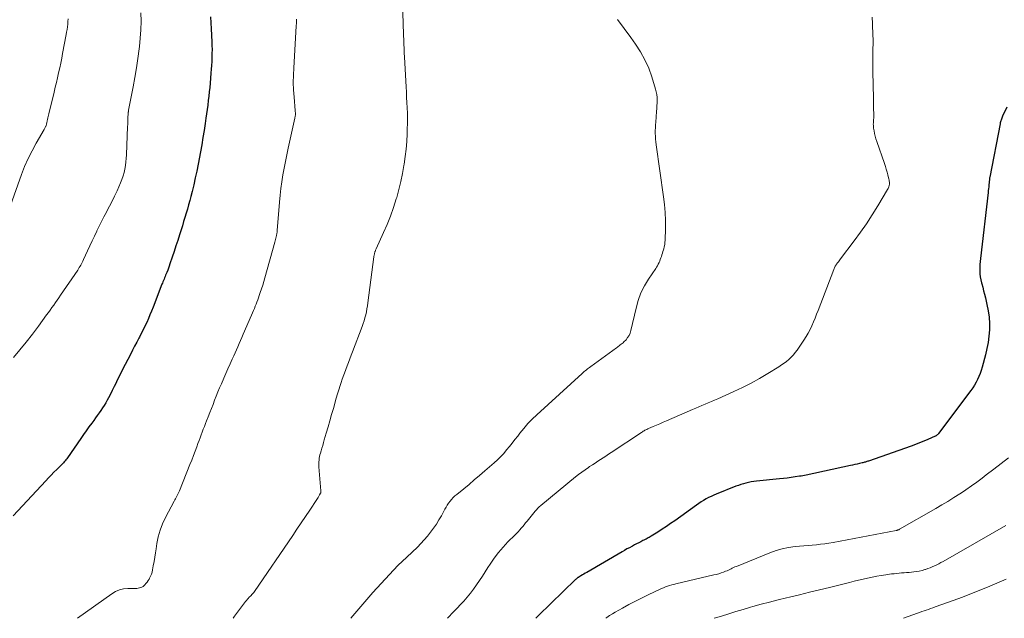
# Model space of a CAD drawing. Units: feet. Extents: x 1990000 to 1995027, y 510000 to 515000.
# Drawn here: x 1992677 to 1992867, y 510000 to 510115 of the extents above; entities that cross this region are included whole.
import ezdxf

# ---------------------------------------------------------------- set-up
doc = ezdxf.new("R2010")
doc.units = ezdxf.units.FT
doc.header["$LTSCALE"] = 100
doc.header["$MEASUREMENT"] = 0
doc.layers.add('CONTOUR INDEX', color=32, linetype='Continuous', lineweight=25)
doc.layers.add('CONTOUR INTERMEDIATE', color=40, linetype='Continuous', lineweight=15)

msp = doc.modelspace()

# ---------------------------------------------------------------- linework, layer by layer
at = {"layer": 'CONTOUR INDEX', "flags": 128}
for points, elevation in [([(1992714.15, 510115.49), (1992714.22, 510114.36), (1992714.27, 510113.22), (1992714.38, 510110.74), (1992714.4, 510109.98), (1992714.42, 510109.22), (1992714.41, 510108.47), (1992714.39, 510107.71), (1992714.36, 510106.95), (1992714.31, 510106.19), (1992714.26, 510105.44), (1992714.2, 510104.68), (1992714.04, 510102.78), (1992713.97, 510101.94), (1992713.89, 510101.1), (1992713.8, 510100.26), (1992713.7, 510099.42), (1992713.6, 510098.58), (1992713.5, 510097.74), (1992713.38, 510096.91), (1992713.26, 510096.07), (1992713.11, 510095.02), (1992712.9, 510093.67), (1992712.68, 510092.31), (1992712.44, 510090.96), (1992712.19, 510089.61), (1992711.74, 510087.19), (1992711.47, 510085.89), (1992711.2, 510084.58), (1992710.9, 510083.28), (1992710.58, 510081.98), (1992710.34, 510081.02), (1992710.13, 510080.21), (1992709.91, 510079.4), (1992709.68, 510078.59), (1992709.45, 510077.79), (1992709.21, 510076.98), (1992708.96, 510076.18), (1992708.72, 510075.38), (1992708.46, 510074.58), (1992708.17, 510073.65), (1992707.83, 510072.58), (1992707.48, 510071.51), (1992707.13, 510070.44), (1992706.78, 510069.38), (1992706.34, 510068.07), (1992706.2, 510067.66), (1992706.05, 510067.25), (1992705.9, 510066.84), (1992705.74, 510066.44), (1992705.61, 510066.13), (1992705.51, 510065.88), (1992705.41, 510065.63), (1992705.3, 510065.38), (1992705.2, 510065.14), (1992705.09, 510064.89), (1992704.99, 510064.64), (1992704.89, 510064.39), (1992704.79, 510064.14), (1992703.09, 510059.75), (1992702.8, 510059.01), (1992702.5, 510058.28), (1992702.19, 510057.55), (1992701.87, 510056.82), (1992701.53, 510056.11), (1992701.19, 510055.39), (1992700.83, 510054.69), (1992700.46, 510053.98), (1992700.38, 510053.82), (1992699.96, 510053.04), (1992699.54, 510052.26), (1992699.13, 510051.48), (1992698.73, 510050.69), (1992697.72, 510048.74), (1992697.3, 510047.91), (1992696.88, 510047.08), (1992696.48, 510046.25), (1992696.08, 510045.42), (1992695.99, 510045.23), (1992695.63, 510044.49), (1992695.26, 510043.76), (1992694.89, 510043.03), (1992694.5, 510042.31), (1992694.28, 510041.91), (1992693.99, 510041.4), (1992693.69, 510040.89), (1992693.37, 510040.4), (1992693.05, 510039.91), (1992692.71, 510039.43), (1992692.37, 510038.95), (1992692.02, 510038.47), (1992691.68, 510037.99), (1992691.31, 510037.49), (1992690.78, 510036.76), (1992690.25, 510036.03), (1992689.73, 510035.3), (1992689.22, 510034.56), (1992686.66, 510030.84), (1992686.51, 510030.64), (1992686.36, 510030.44), (1992686.2, 510030.24), (1992686.03, 510030.05), (1992685.86, 510029.86), (1992685.69, 510029.67), (1992685.51, 510029.49), (1992685.33, 510029.31), (1992684.6, 510028.6), (1992684.05, 510028.06), (1992683.51, 510027.52), (1992682.98, 510026.97), (1992682.46, 510026.41), (1992676.23, 510019.68)], 900), ([(1992867.11, 510098.16), (1992866.32, 510096.44), (1992866.24, 510096.26), (1992866.17, 510096.08), (1992866.1, 510095.89), (1992866.04, 510095.7), (1992865.99, 510095.51), (1992865.93, 510095.32), (1992865.89, 510095.13), (1992865.85, 510094.94), (1992863.87, 510084.69), (1992863.84, 510084.57), (1992863.82, 510084.45), (1992863.81, 510084.33), (1992863.79, 510084.2), (1992863.78, 510084.08), (1992863.76, 510083.96), (1992863.75, 510083.84), (1992863.74, 510083.71), (1992863.69, 510083.23), (1992863.66, 510082.87), (1992863.62, 510082.5), (1992863.58, 510082.14), (1992863.54, 510081.78), (1992862.07, 510069.11), (1992862.01, 510068.53), (1992861.97, 510067.94), (1992861.96, 510067.35), (1992861.95, 510066.77), (1992861.98, 510066.18), (1992862.04, 510065.6), (1992862.14, 510065.03), (1992862.27, 510064.45), (1992862.33, 510064.24), (1992862.5, 510063.57), (1992862.68, 510062.89), (1992862.84, 510062.22), (1992863.01, 510061.54), (1992863.32, 510060.24), (1992863.55, 510059.05), (1992863.72, 510057.85), (1992863.79, 510056.63), (1992863.79, 510055.41), (1992863.7, 510054.2), (1992863.55, 510052.99), (1992863.32, 510051.79), (1992863.04, 510050.6), (1992862.39, 510048.21), (1992862.21, 510047.61), (1992862.01, 510047.02), (1992861.78, 510046.45), (1992861.52, 510045.88), (1992861.24, 510045.33), (1992860.93, 510044.79), (1992860.6, 510044.27), (1992860.24, 510043.76), (1992853.99, 510035.46), (1992853.93, 510035.38), (1992853.86, 510035.3), (1992853.78, 510035.23), (1992853.71, 510035.17), (1992853.63, 510035.11), (1992853.54, 510035.05), (1992853.45, 510035), (1992853.36, 510034.96), (1992851.96, 510034.34), (1992851.17, 510034.01), (1992850.37, 510033.68), (1992849.56, 510033.37), (1992848.75, 510033.07), (1992840.57, 510030.2), (1992840.41, 510030.15), (1992840.26, 510030.1), (1992840.11, 510030.05), (1992839.96, 510030.01), (1992839.8, 510029.96), (1992839.65, 510029.92), (1992839.5, 510029.88), (1992839.34, 510029.84), (1992838.8, 510029.72), (1992838.37, 510029.61), (1992837.94, 510029.52), (1992837.51, 510029.42), (1992837.09, 510029.33), (1992828.57, 510027.49), (1992828.26, 510027.43), (1992827.95, 510027.37), (1992827.63, 510027.32), (1992827.32, 510027.27), (1992826.46, 510027.14), (1992825.71, 510027.04), (1992824.96, 510026.94), (1992824.22, 510026.85), (1992823.47, 510026.77), (1992819.03, 510026.33), (1992818.52, 510026.27), (1992818.02, 510026.19), (1992817.52, 510026.09), (1992817.02, 510025.98), (1992816.53, 510025.84), (1992816.04, 510025.7), (1992815.56, 510025.53), (1992815.08, 510025.35), (1992811.31, 510023.85), (1992810.81, 510023.64), (1992810.31, 510023.41), (1992809.82, 510023.17), (1992809.34, 510022.92), (1992808.87, 510022.65), (1992808.4, 510022.36), (1992807.94, 510022.06), (1992807.5, 510021.75), (1992803.34, 510018.74), (1992802.54, 510018.18), (1992801.73, 510017.62), (1992800.92, 510017.09), (1992800.09, 510016.56), (1992798.81, 510015.77), (1992798.62, 510015.65), (1992798.42, 510015.54), (1992798.22, 510015.43), (1992798.02, 510015.32), (1992797.82, 510015.22), (1992797.62, 510015.12), (1992797.42, 510015.02), (1992797.21, 510014.92), (1992796.81, 510014.71), (1992796.41, 510014.51), (1992796.01, 510014.3), (1992795.61, 510014.09), (1992795.21, 510013.88), (1992795.08, 510013.81), (1992794.61, 510013.56), (1992794.15, 510013.31), (1992793.7, 510013.05), (1992793.24, 510012.79), (1992786.42, 510008.82), (1992786.14, 510008.65), (1992785.86, 510008.48), (1992785.58, 510008.32), (1992785.3, 510008.15), (1992784.9, 510007.91), (1992784.82, 510007.86), (1992784.74, 510007.81), (1992784.66, 510007.75), (1992784.58, 510007.69), (1992784.5, 510007.63), (1992784.43, 510007.56), (1992784.36, 510007.5), (1992784.29, 510007.43), (1992777.18, 510000.52), (1992776.73, 510000.08), (1992776.65, 510000)], 880)]:
    msp.add_lwpolyline(points, dxfattribs=dict(at, elevation=elevation))
at = {"layer": 'CONTOUR INTERMEDIATE', "flags": 128}
for points, elevation in [([(1992750.93, 510119.23), (1992751.13, 510114.41), (1992751.16, 510113.58), (1992751.2, 510112.75), (1992751.22, 510111.93), (1992751.25, 510111.1), (1992751.28, 510110.27), (1992751.31, 510109.44), (1992751.35, 510108.62), (1992751.39, 510107.79), (1992751.71, 510102.05), (1992751.76, 510101.05), (1992751.81, 510100.04), (1992751.86, 510099.04), (1992751.92, 510098.03), (1992751.95, 510097.03), (1992751.97, 510096.02), (1992751.97, 510095.02), (1992751.94, 510094.01), (1992751.91, 510093.07), (1992751.83, 510091.6), (1992751.71, 510090.12), (1992751.54, 510088.66), (1992751.34, 510087.2), (1992751.3, 510086.98), (1992751.02, 510085.42), (1992750.71, 510083.87), (1992750.33, 510082.33), (1992749.91, 510080.8), (1992749.83, 510080.53), (1992749.31, 510078.88), (1992748.73, 510077.25), (1992748.09, 510075.65), (1992747.4, 510074.07), (1992745.95, 510070.93), (1992745.9, 510070.82), (1992745.85, 510070.71), (1992745.8, 510070.59), (1992745.76, 510070.47), (1992745.72, 510070.36), (1992745.68, 510070.24), (1992745.65, 510070.12), (1992745.62, 510070), (1992745.61, 510069.96), (1992745.59, 510069.82), (1992745.56, 510069.68), (1992745.54, 510069.54), (1992745.52, 510069.39), (1992744.38, 510060.6), (1992744.29, 510060.02), (1992744.19, 510059.44), (1992744.08, 510058.87), (1992743.95, 510058.29), (1992743.8, 510057.72), (1992743.64, 510057.16), (1992743.45, 510056.6), (1992743.26, 510056.05), (1992741.43, 510051.2), (1992741.17, 510050.52), (1992740.91, 510049.84), (1992740.64, 510049.15), (1992740.38, 510048.48), (1992740.11, 510047.79), (1992739.86, 510047.11), (1992739.61, 510046.42), (1992739.37, 510045.73), (1992739.3, 510045.51), (1992739.03, 510044.71), (1992738.77, 510043.9), (1992738.53, 510043.09), (1992738.29, 510042.28), (1992737.73, 510040.31), (1992737.39, 510039.13), (1992737.05, 510037.94), (1992736.71, 510036.76), (1992736.37, 510035.57), (1992735.99, 510034.28), (1992735.84, 510033.74), (1992735.68, 510033.21), (1992735.52, 510032.67), (1992735.37, 510032.14), (1992735.24, 510031.71), (1992735.15, 510031.39), (1992735.08, 510031.06), (1992735.03, 510030.73), (1992734.98, 510030.4), (1992734.96, 510030.07), (1992734.94, 510029.74), (1992734.95, 510029.41), (1992734.97, 510029.07), (1992735.33, 510024.47), (1992735.33, 510024.41), (1992735.34, 510024.36), (1992735.33, 510024.31), (1992735.33, 510024.25), (1992735.32, 510024.2), (1992735.31, 510024.15), (1992735.3, 510024.1), (1992735.27, 510024.06), (1992735.08, 510023.69), (1992734.96, 510023.46), (1992734.83, 510023.23), (1992734.69, 510023.01), (1992734.55, 510022.8), (1992733.21, 510020.79), (1992732.39, 510019.57), (1992731.57, 510018.35), (1992730.74, 510017.13), (1992729.92, 510015.92), (1992722.55, 510005.14), (1992722.43, 510004.98), (1992722.31, 510004.83), (1992722.19, 510004.68), (1992722.06, 510004.54), (1992721.92, 510004.4), (1992721.79, 510004.25), (1992721.65, 510004.11), (1992721.52, 510003.97), (1992721.41, 510003.85), (1992721.22, 510003.65), (1992721.04, 510003.44), (1992720.86, 510003.22), (1992720.69, 510003), (1992720.27, 510002.43), (1992719.89, 510001.92), (1992719.51, 510001.42), (1992719.13, 510000.91), (1992718.76, 510000.4), (1992718.46, 510000)], 892), ([(1992700.77, 510116.28), (1992700.78, 510114.66), (1992700.74, 510113.04), (1992700.63, 510111.42), (1992700.47, 510109.81), (1992700.42, 510109.36), (1992700.17, 510107.53), (1992699.9, 510105.7), (1992699.59, 510103.87), (1992699.26, 510102.05), (1992698.38, 510097.56), (1992698.36, 510097.47), (1992698.35, 510097.39), (1992698.34, 510097.3), (1992698.32, 510097.21), (1992698.31, 510097.13), (1992698.31, 510097.04), (1992698.3, 510096.95), (1992698.3, 510096.87), (1992698.27, 510096.17), (1992698.26, 510095.73), (1992698.24, 510095.3), (1992698.22, 510094.86), (1992698.21, 510094.42), (1992697.98, 510089.02), (1992697.94, 510088.33), (1992697.87, 510087.65), (1992697.78, 510086.96), (1992697.67, 510086.28), (1992697.52, 510085.61), (1992697.34, 510084.95), (1992697.11, 510084.3), (1992696.86, 510083.66), (1992696.17, 510082.1), (1992695.71, 510081.1), (1992695.24, 510080.11), (1992694.74, 510079.13), (1992694.23, 510078.16), (1992694.13, 510077.98), (1992693.66, 510077.1), (1992693.2, 510076.21), (1992692.75, 510075.32), (1992692.3, 510074.43), (1992692.26, 510074.35), (1992691.81, 510073.41), (1992691.36, 510072.47), (1992690.92, 510071.52), (1992690.48, 510070.57), (1992689.71, 510068.88), (1992689.59, 510068.62), (1992689.46, 510068.36), (1992689.33, 510068.1), (1992689.2, 510067.85), (1992689.06, 510067.6), (1992688.92, 510067.35), (1992688.76, 510067.11), (1992688.61, 510066.87), (1992685.33, 510062.05), (1992685, 510061.57), (1992684.67, 510061.09), (1992684.33, 510060.62), (1992684, 510060.14), (1992683.66, 510059.67), (1992683.32, 510059.2), (1992682.98, 510058.73), (1992682.63, 510058.26), (1992681.05, 510056.09), (1992679.9, 510054.56), (1992678.72, 510053.04), (1992677.51, 510051.55), (1992676.27, 510050.08)], 904), ([(1992686.78, 510115.14), (1992686.74, 510114.63), (1992686.69, 510114.12), (1992686.63, 510113.61), (1992686.57, 510113.1), (1992686.48, 510112.59), (1992686.39, 510112.09), (1992685.71, 510108.48), (1992685.53, 510107.55), (1992685.34, 510106.62), (1992685.15, 510105.69), (1992684.94, 510104.76), (1992684.73, 510103.83), (1992684.52, 510102.9), (1992684.3, 510101.98), (1992684.08, 510101.05), (1992683.08, 510096.89), (1992683.01, 510096.62), (1992682.95, 510096.36), (1992682.89, 510096.09), (1992682.83, 510095.82), (1992682.77, 510095.56), (1992682.74, 510095.42), (1992682.71, 510095.28), (1992682.68, 510095.13), (1992682.64, 510094.99), (1992682.61, 510094.85), (1992682.57, 510094.71), (1992682.52, 510094.57), (1992682.46, 510094.44), (1992682.45, 510094.42), (1992682.38, 510094.27), (1992682.31, 510094.13), (1992682.24, 510093.99), (1992682.16, 510093.85), (1992680.63, 510091.25), (1992679.83, 510089.79), (1992679.08, 510088.3), (1992678.42, 510086.78), (1992677.82, 510085.23), (1992675.69, 510079.26)], 908), ([(1992730.62, 510115.07), (1992730.62, 510114.39), (1992730.59, 510113.71), (1992730.11, 510105.72), (1992730.05, 510104.31), (1992730.04, 510102.9), (1992730.09, 510101.49), (1992730.18, 510100.08), (1992730.4, 510097.53), (1992730.41, 510097.39), (1992730.42, 510097.26), (1992730.43, 510097.12), (1992730.44, 510096.98), (1992730.44, 510096.92), (1992730.45, 510096.81), (1992730.44, 510096.71), (1992730.44, 510096.6), (1992730.42, 510096.49), (1992730.4, 510096.39), (1992730.39, 510096.28), (1992730.36, 510096.18), (1992730.34, 510096.07), (1992729.05, 510090.31), (1992728.78, 510089.02), (1992728.52, 510087.73), (1992728.28, 510086.44), (1992728.05, 510085.15), (1992727.85, 510083.85), (1992727.67, 510082.55), (1992727.53, 510081.24), (1992727.4, 510079.94), (1992726.94, 510074.45), (1992726.93, 510074.33), (1992726.92, 510074.21), (1992726.91, 510074.1), (1992726.89, 510073.98), (1992726.88, 510073.86), (1992726.86, 510073.75), (1992726.84, 510073.63), (1992726.82, 510073.52), (1992726.76, 510073.24), (1992726.7, 510072.98), (1992726.64, 510072.73), (1992726.57, 510072.47), (1992726.5, 510072.22), (1992724.58, 510065.4), (1992724.37, 510064.69), (1992724.16, 510063.97), (1992723.93, 510063.27), (1992723.7, 510062.56), (1992723.51, 510061.99), (1992723.36, 510061.57), (1992723.21, 510061.15), (1992723.06, 510060.74), (1992722.89, 510060.33), (1992722.73, 510059.92), (1992722.56, 510059.51), (1992722.38, 510059.1), (1992722.21, 510058.69), (1992720.68, 510055.15), (1992720.42, 510054.55), (1992720.16, 510053.96), (1992719.9, 510053.36), (1992719.64, 510052.76), (1992719.38, 510052.16), (1992719.12, 510051.57), (1992718.85, 510050.97), (1992718.58, 510050.38), (1992718.3, 510049.75), (1992717.88, 510048.84), (1992717.47, 510047.93), (1992717.07, 510047.02), (1992716.67, 510046.11), (1992716.21, 510045.05), (1992715.87, 510044.26), (1992715.54, 510043.48), (1992715.23, 510042.68), (1992714.92, 510041.89), (1992714.61, 510041.09), (1992714.31, 510040.3), (1992714, 510039.5), (1992713.68, 510038.71), (1992713.38, 510037.94), (1992713.17, 510037.4), (1992712.96, 510036.86), (1992712.75, 510036.31), (1992712.53, 510035.77), (1992712.33, 510035.23), (1992712.12, 510034.68), (1992711.92, 510034.13), (1992711.72, 510033.58), (1992711.49, 510032.96), (1992711.17, 510032.1), (1992710.85, 510031.24), (1992710.52, 510030.38), (1992710.18, 510029.53), (1992708.15, 510024.47), (1992708.04, 510024.21), (1992707.92, 510023.96), (1992707.8, 510023.71), (1992707.67, 510023.46), (1992707.53, 510023.21), (1992707.4, 510022.97), (1992707.26, 510022.72), (1992707.13, 510022.47), (1992705.47, 510019.35), (1992704.9, 510018.15), (1992704.43, 510016.92), (1992704.08, 510015.66), (1992703.82, 510014.36), (1992703.67, 510013.37), (1992703.54, 510012.55), (1992703.41, 510011.73), (1992703.28, 510010.91), (1992703.14, 510010.09), (1992703, 510009.31), (1992702.9, 510008.88), (1992702.78, 510008.47), (1992702.61, 510008.07), (1992702.42, 510007.68), (1992702.33, 510007.53), (1992702.15, 510007.23), (1992701.95, 510006.94), (1992701.73, 510006.68), (1992701.49, 510006.42), (1992701.37, 510006.29), (1992701.17, 510006.13), (1992700.96, 510005.99), (1992700.73, 510005.89), (1992700.48, 510005.82), (1992700.22, 510005.78), (1992699.96, 510005.75), (1992699.7, 510005.73), (1992699.43, 510005.72), (1992698.25, 510005.72), (1992697.42, 510005.64), (1992696.63, 510005.46), (1992695.88, 510005.14), (1992695.16, 510004.72), (1992688.57, 510000)], 896), ([(1992792.32, 510114.98), (1992793.61, 510113.28), (1992794.87, 510111.56), (1992795.8, 510110.27), (1992796.76, 510108.79), (1992797.61, 510107.26), (1992798.32, 510105.65), (1992798.92, 510103.99), (1992799.64, 510101.64), (1992799.78, 510101.12), (1992799.88, 510100.59), (1992799.93, 510100.05), (1992799.95, 510099.51), (1992799.94, 510098.97), (1992799.92, 510098.42), (1992799.89, 510097.88), (1992799.85, 510097.33), (1992799.68, 510095.3), (1992799.64, 510094.76), (1992799.61, 510094.21), (1992799.6, 510093.67), (1992799.59, 510093.12), (1992799.61, 510092.58), (1992799.64, 510092.03), (1992799.69, 510091.49), (1992799.76, 510090.95), (1992801.17, 510080.96), (1992801.35, 510079.44), (1992801.48, 510077.91), (1992801.53, 510076.38), (1992801.53, 510074.84), (1992801.48, 510072.63), (1992801.45, 510072.2), (1992801.4, 510071.78), (1992801.32, 510071.36), (1992801.21, 510070.95), (1992801.15, 510070.74), (1992801.05, 510070.44), (1992800.96, 510070.13), (1992800.86, 510069.82), (1992800.77, 510069.51), (1992800.67, 510069.21), (1992800.56, 510068.9), (1992800.44, 510068.61), (1992800.31, 510068.31), (1992800.16, 510068), (1992800.01, 510067.71), (1992799.85, 510067.43), (1992799.67, 510067.15), (1992798.31, 510065.15), (1992797.53, 510063.84), (1992796.84, 510062.48), (1992796.32, 510061.06), (1992795.9, 510059.59), (1992794.91, 510055.28), (1992794.76, 510054.79), (1992794.56, 510054.33), (1992794.28, 510053.9), (1992793.97, 510053.51), (1992793.57, 510053.09), (1992793.41, 510052.92), (1992793.24, 510052.77), (1992793.05, 510052.62), (1992792.87, 510052.49), (1992792.68, 510052.35), (1992792.48, 510052.22), (1992792.3, 510052.08), (1992792.11, 510051.95), (1992787.19, 510048.35), (1992786.98, 510048.19), (1992786.77, 510048.03), (1992786.56, 510047.88), (1992786.35, 510047.72), (1992786.14, 510047.55), (1992785.94, 510047.39), (1992785.74, 510047.22), (1992785.55, 510047.04), (1992776.81, 510039.07), (1992775.95, 510038.24), (1992775.11, 510037.39), (1992774.33, 510036.48), (1992773.58, 510035.55), (1992773.16, 510035.01), (1992772.63, 510034.33), (1992772.11, 510033.66), (1992771.57, 510032.99), (1992771.03, 510032.33), (1992770.47, 510031.68), (1992769.89, 510031.05), (1992769.28, 510030.46), (1992768.65, 510029.88), (1992766.83, 510028.3), (1992765.83, 510027.43), (1992764.82, 510026.57), (1992763.81, 510025.72), (1992762.78, 510024.88), (1992761.44, 510023.79), (1992761.1, 510023.49), (1992760.76, 510023.17), (1992760.45, 510022.83), (1992760.16, 510022.48), (1992759.88, 510022.12), (1992759.62, 510021.74), (1992759.38, 510021.35), (1992759.15, 510020.95), (1992758.5, 510019.71), (1992758.03, 510018.88), (1992757.53, 510018.07), (1992756.99, 510017.28), (1992756.43, 510016.51), (1992755.83, 510015.77), (1992755.2, 510015.05), (1992754.55, 510014.36), (1992753.87, 510013.69), (1992751.83, 510011.76), (1992750.15, 510010.11), (1992748.5, 510008.43), (1992746.9, 510006.7), (1992745.33, 510004.94), (1992741.08, 510000)], 888), ([(1992841.24, 510115.47), (1992841.33, 510114.22), (1992841.42, 510111.87), (1992841.44, 510111.3), (1992841.44, 510110.73), (1992841.43, 510110.16), (1992841.41, 510109.58), (1992841.39, 510109.01), (1992841.37, 510108.44), (1992841.36, 510107.86), (1992841.36, 510107.29), (1992841.36, 510107.17), (1992841.36, 510106.54), (1992841.36, 510105.9), (1992841.38, 510105.27), (1992841.39, 510104.63), (1992841.45, 510102.79), (1992841.48, 510101.68), (1992841.51, 510100.57), (1992841.53, 510099.46), (1992841.55, 510098.35), (1992841.57, 510096.38), (1992841.57, 510096.26), (1992841.57, 510096.13), (1992841.56, 510096), (1992841.55, 510095.88), (1992841.54, 510095.75), (1992841.53, 510095.63), (1992841.52, 510095.5), (1992841.51, 510095.37), (1992841.49, 510095.14), (1992841.48, 510094.89), (1992841.49, 510094.65), (1992841.51, 510094.4), (1992841.54, 510094.16), (1992841.64, 510093.6), (1992841.74, 510093.08), (1992841.86, 510092.57), (1992842, 510092.06), (1992842.16, 510091.56), (1992843.62, 510087.33), (1992843.8, 510086.79), (1992843.96, 510086.26), (1992844.12, 510085.71), (1992844.27, 510085.17), (1992844.47, 510084.36), (1992844.51, 510084.22), (1992844.54, 510084.07), (1992844.56, 510083.93), (1992844.58, 510083.78), (1992844.6, 510083.64), (1992844.6, 510083.49), (1992844.58, 510083.34), (1992844.56, 510083.2), (1992844.54, 510083.09), (1992844.48, 510082.89), (1992844.42, 510082.7), (1992844.33, 510082.52), (1992844.24, 510082.34), (1992842.35, 510079.21), (1992841.27, 510077.49), (1992840.16, 510075.79), (1992839, 510074.13), (1992837.8, 510072.49), (1992835.2, 510069.02), (1992835.06, 510068.84), (1992834.92, 510068.66), (1992834.77, 510068.47), (1992834.63, 510068.29), (1992834.55, 510068.2), (1992834.45, 510068.06), (1992834.35, 510067.92), (1992834.26, 510067.77), (1992834.17, 510067.63), (1992834.09, 510067.47), (1992834.02, 510067.32), (1992833.95, 510067.16), (1992833.88, 510067), (1992830.88, 510059.14), (1992830.59, 510058.4), (1992830.3, 510057.66), (1992829.99, 510056.93), (1992829.67, 510056.2), (1992829.33, 510055.49), (1992828.96, 510054.79), (1992828.56, 510054.1), (1992828.14, 510053.43), (1992826.85, 510051.51), (1992826.5, 510051.03), (1992826.13, 510050.57), (1992825.71, 510050.14), (1992825.28, 510049.73), (1992824.82, 510049.35), (1992824.34, 510048.99), (1992823.85, 510048.65), (1992823.35, 510048.32), (1992821.23, 510047.01), (1992819.64, 510046.07), (1992818.03, 510045.18), (1992816.38, 510044.35), (1992814.71, 510043.56), (1992811.6, 510042.17), (1992811, 510041.9), (1992810.39, 510041.64), (1992809.78, 510041.38), (1992809.17, 510041.12), (1992808.56, 510040.87), (1992807.95, 510040.61), (1992807.35, 510040.35), (1992806.74, 510040.09), (1992801.73, 510037.92), (1992801.1, 510037.65), (1992800.47, 510037.37), (1992799.84, 510037.1), (1992799.21, 510036.83), (1992798.31, 510036.44), (1992798.13, 510036.36), (1992797.96, 510036.28), (1992797.78, 510036.19), (1992797.61, 510036.1), (1992797.44, 510036), (1992797.28, 510035.91), (1992797.11, 510035.8), (1992796.95, 510035.7), (1992791.09, 510031.85), (1992790.58, 510031.51), (1992790.06, 510031.17), (1992789.55, 510030.83), (1992789.04, 510030.5), (1992788.52, 510030.16), (1992788.01, 510029.82), (1992787.5, 510029.48), (1992786.98, 510029.14), (1992786.73, 510028.97), (1992786.09, 510028.53), (1992785.47, 510028.08), (1992784.86, 510027.62), (1992784.26, 510027.14), (1992777.6, 510021.66), (1992777.31, 510021.41), (1992777.03, 510021.14), (1992776.76, 510020.86), (1992776.51, 510020.56), (1992774.96, 510018.67), (1992774.68, 510018.33), (1992774.4, 510017.98), (1992774.11, 510017.64), (1992773.83, 510017.3), (1992773.54, 510016.96), (1992773.24, 510016.63), (1992772.94, 510016.31), (1992772.63, 510015.99), (1992771.29, 510014.67), (1992770.35, 510013.68), (1992769.45, 510012.64), (1992768.63, 510011.54), (1992767.85, 510010.41), (1992767.44, 510009.76), (1992766.91, 510008.92), (1992766.36, 510008.09), (1992765.81, 510007.25), (1992765.26, 510006.43), (1992764.68, 510005.61), (1992764.08, 510004.82), (1992763.44, 510004.06), (1992762.78, 510003.31), (1992760.9, 510001.29), (1992759.69, 510000)], 884), ([(1992867.44, 510030.81), (1992866.03, 510029.71), (1992864.62, 510028.62), (1992863.2, 510027.54), (1992862.38, 510026.92), (1992861.36, 510026.16), (1992860.33, 510025.42), (1992859.28, 510024.7), (1992858.22, 510023.99), (1992858.09, 510023.9), (1992856.95, 510023.17), (1992855.8, 510022.46), (1992854.65, 510021.76), (1992853.48, 510021.08), (1992846.53, 510017.1), (1992846.46, 510017.06), (1992846.38, 510017.02), (1992846.3, 510016.99), (1992846.22, 510016.96), (1992846.14, 510016.93), (1992846.06, 510016.91), (1992845.98, 510016.88), (1992845.89, 510016.87), (1992833.76, 510014.57), (1992832.96, 510014.43), (1992832.16, 510014.31), (1992831.36, 510014.22), (1992830.55, 510014.14), (1992829.75, 510014.07), (1992828.94, 510014), (1992828.13, 510013.93), (1992827.33, 510013.85), (1992826.44, 510013.77), (1992825.21, 510013.6), (1992823.99, 510013.36), (1992822.8, 510013.01), (1992821.63, 510012.6), (1992815.17, 510009.98), (1992814.9, 510009.87), (1992814.65, 510009.75), (1992814.39, 510009.62), (1992814.14, 510009.49), (1992813.89, 510009.36), (1992813.64, 510009.23), (1992813.38, 510009.12), (1992813.11, 510009.02), (1992812.72, 510008.88), (1992812.26, 510008.72), (1992811.79, 510008.57), (1992811.32, 510008.44), (1992810.84, 510008.32), (1992803.54, 510006.62), (1992803.14, 510006.52), (1992802.74, 510006.42), (1992802.34, 510006.3), (1992801.95, 510006.17), (1992801.57, 510006.03), (1992801.18, 510005.88), (1992800.8, 510005.72), (1992800.43, 510005.55), (1992798.35, 510004.56), (1992797.07, 510003.93), (1992795.8, 510003.29), (1992794.53, 510002.62), (1992793.28, 510001.94), (1992791.9, 510001.18), (1992791.35, 510000.86), (1992790.81, 510000.51), (1992790.28, 510000.14), (1992790.09, 510000)], 876), ([(1992866.93, 510017.81), (1992854.88, 510010.91), (1992854.48, 510010.69), (1992854.07, 510010.47), (1992853.66, 510010.26), (1992853.24, 510010.06), (1992852.82, 510009.87), (1992852.4, 510009.69), (1992851.96, 510009.54), (1992851.52, 510009.39), (1992851.37, 510009.34), (1992850.84, 510009.2), (1992850.32, 510009.08), (1992849.78, 510008.98), (1992849.25, 510008.91), (1992848.84, 510008.86), (1992848.36, 510008.81), (1992847.88, 510008.77), (1992847.39, 510008.73), (1992846.91, 510008.7), (1992846.43, 510008.66), (1992845.95, 510008.62), (1992845.47, 510008.57), (1992844.99, 510008.51), (1992843.9, 510008.35), (1992843.02, 510008.21), (1992842.14, 510008.06), (1992841.27, 510007.9), (1992840.39, 510007.71), (1992839.52, 510007.52), (1992838.66, 510007.32), (1992837.79, 510007.11), (1992836.92, 510006.9), (1992833.07, 510005.93), (1992831.16, 510005.46), (1992829.23, 510004.99), (1992827.31, 510004.53), (1992825.39, 510004.07), (1992824.8, 510003.94), (1992823.17, 510003.54), (1992821.55, 510003.13), (1992819.93, 510002.7), (1992818.31, 510002.25), (1992817.88, 510002.13), (1992816.48, 510001.72), (1992815.09, 510001.31), (1992813.7, 510000.88), (1992812.32, 510000.44), (1992810.92, 510000)], 872), ([(1992867, 510007.49), (1992866.59, 510007.32), (1992863.9, 510006.19), (1992862.14, 510005.47), (1992860.38, 510004.76), (1992858.6, 510004.09), (1992856.82, 510003.42), (1992853.35, 510002.17), (1992852.93, 510002.02), (1992852.5, 510001.87), (1992852.08, 510001.72), (1992851.66, 510001.57), (1992851.23, 510001.43), (1992850.81, 510001.28), (1992850.39, 510001.13), (1992849.96, 510000.98), (1992847.29, 510000)], 868)]:
    msp.add_lwpolyline(points, dxfattribs=dict(at, elevation=elevation))

doc.saveas('drawing.dxf')
